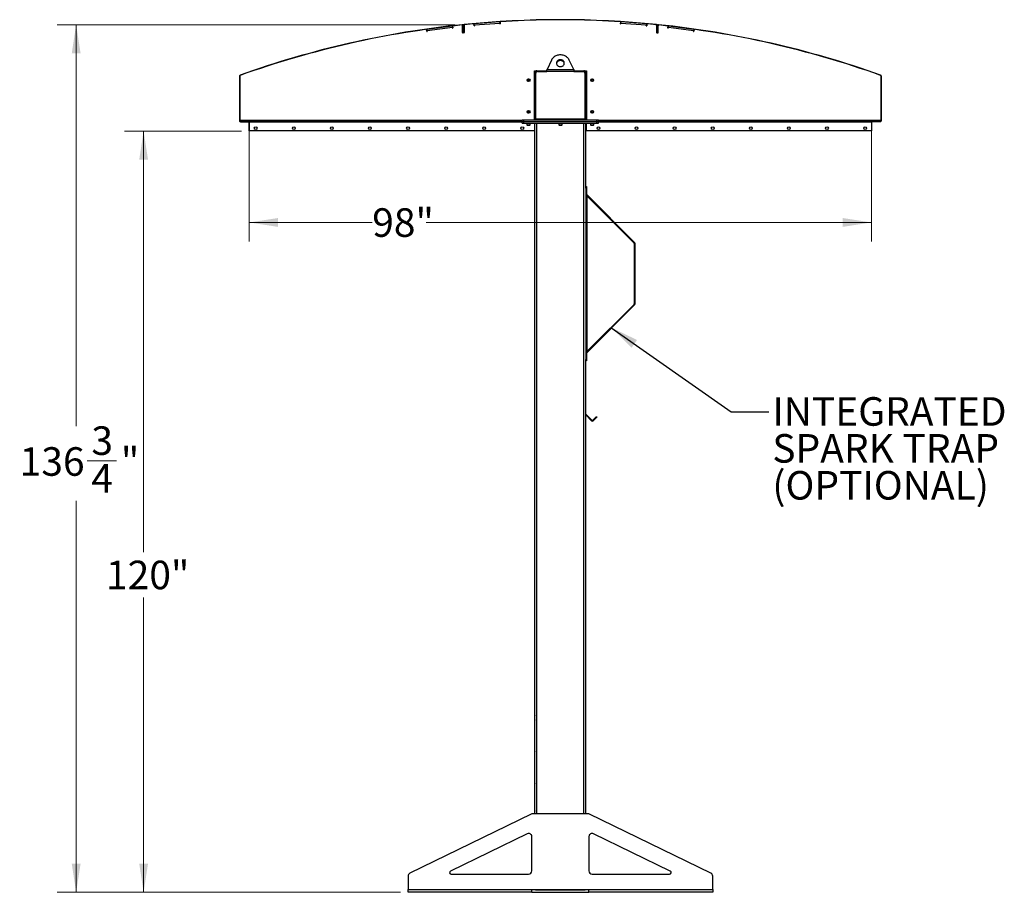
# Model space of a CAD drawing. Units: inches. Extents: x 3 to 813, y 3 to 526.
# Drawn here: x 287 to 442, y 213 to 350 of the extents above; entities that cross this region are included whole.
import ezdxf

# ---------------------------------------------------------------- set-up
doc = ezdxf.new("R2010")
doc.units = ezdxf.units.IN
doc.header["$LTSCALE"] = 24
doc.header["$MEASUREMENT"] = 0
doc.styles.add('SLDTEXTSTYLE0', font='TXT', dxfattribs={"width": 0.75})
doc.dimstyles.new('SLDDIMSTYLE0', dxfattribs={"dimtxt": 4.5, "dimasz": 4.5, "dimexe": 0, "dimexo": 0.0625, "dimgap": 1.125, "dimtad": 0, "dimtih": 1, "dimtoh": 1, "dimdec": 6, "dimrnd": 1e-09, "dimzin": 12, "dimdsep": 46, "dimlunit": 5, "dimtxsty": 'SLDTEXTSTYLE0', "dimsah": 1, "dimcen": 0.09, "dimadec": 0, "dimazin": 3, "dimtfac": 1, "dimtdec": 3, "dimtofl": 0, "dimtmove": 0, "dimatfit": 3, "dimfxl": 0, "dimfrac": 2, "dimtolj": 1, "dimtzin": 12, "dimarcsym": 0})
doc.dimstyles.new('SLDDIMSTYLE1', dxfattribs={"dimtxt": 4.5, "dimasz": 4.5, "dimexe": 0, "dimexo": 0.0625, "dimgap": 1.125, "dimtad": 0, "dimtih": 1, "dimtoh": 1, "dimdec": 3, "dimrnd": 1e-09, "dimzin": 12, "dimdsep": 46, "dimlunit": 5, "dimtxsty": 'SLDTEXTSTYLE0', "dimsah": 1, "dimcen": 0.09, "dimadec": 0, "dimazin": 3, "dimtfac": 1, "dimtdec": 3, "dimtofl": 0, "dimtmove": 0, "dimatfit": 3, "dimfxl": 0, "dimfrac": 2, "dimtolj": 1, "dimtzin": 12, "dimarcsym": 0})
doc.dimstyles.new('SLDDIMSTYLE2', dxfattribs={"dimtxt": 0.18, "dimasz": 4.5, "dimexe": 0, "dimexo": 0.0625, "dimgap": 0, "dimtad": 0, "dimtih": 1, "dimtoh": 1, "dimdec": 0, "dimrnd": 1e-09, "dimzin": 0, "dimdsep": 46, "dimlunit": 5, "dimtxsty": 'Standard', "dimsah": 1, "dimcen": 0.09, "dimadec": 0, "dimazin": 0, "dimtfac": 4.5, "dimtdec": 0, "dimtofl": 0, "dimtmove": 0, "dimatfit": 3, "dimfxl": 0, "dimfrac": 2, "dimtolj": 1, "dimtzin": 0, "dimarcsym": 0})

# ---------------------------------------------------------------- blocks, each defined once
blk = doc.blocks.new('_D_5')
at = {"color": 7, "linetype": 'Continuous', "lineweight": 0}
for p, q in [((321.52, 332.71), (303.1, 332.71)), ((306.1, 332.71), (306.1, 266.33)), ((306.1, 212.72), (306.1, 259.19)), ((346.55, 212.72), (303.1, 212.72))]:
    blk.add_line(p, q, dxfattribs=at)
at = {"color": 7, "linetype": 'Continuous', "lineweight": 18}
for points in [[(306.1, 332.71), (305.41, 328.21), (306.79, 328.21)], [(306.1, 212.72), (306.79, 217.22), (305.41, 217.22)]]:
    blk.add_solid(points, dxfattribs=at)
at = {"color": 7, "linetype": 'Continuous', "lineweight": 18, "insert": (300.18, 264.99), "char_height": 4.5, "attachment_point": 1, "style": 'SLDTEXTSTYLE0'}
blk.add_mtext('120"', dxfattribs=at)
blk = doc.blocks.new('_D_6')
at = {"color": 7, "linetype": 'Continuous', "lineweight": 0}
for p, q in [((322.75, 332.93), (322.75, 315.3)), ((420.75, 332.93), (420.75, 315.3)), ((322.75, 318.3), (342.11, 318.3)), ((420.75, 318.3), (350.62, 318.3))]:
    blk.add_line(p, q, dxfattribs=at)
at = {"color": 7, "linetype": 'Continuous', "lineweight": 18}
for points in [[(322.75, 318.3), (327.25, 317.6), (327.25, 318.99)], [(420.75, 318.3), (416.25, 318.99), (416.25, 317.6)]]:
    blk.add_solid(points, dxfattribs=at)
at = {"color": 7, "linetype": 'Continuous', "lineweight": 18, "insert": (342.11, 320.53), "char_height": 4.5, "attachment_point": 1, "style": 'SLDTEXTSTYLE0'}
blk.add_mtext('98"', dxfattribs=at)
blk = doc.blocks.new('_D_7')
at = {"color": 7, "linetype": 'Continuous', "lineweight": 0}
for p, q in [((355.11, 349.46), (292.47, 349.46)), ((295.47, 349.46), (295.47, 286.18)), ((297.21, 280.75), (301.85, 280.75)), ((295.47, 212.72), (295.47, 274.41)), ((346.55, 212.72), (292.47, 212.72))]:
    blk.add_line(p, q, dxfattribs=at)
at = {"color": 7, "linetype": 'Continuous', "lineweight": 18}
for points in [[(295.47, 349.46), (294.78, 344.96), (296.17, 344.96)], [(295.47, 212.72), (296.17, 217.22), (294.78, 217.22)]]:
    blk.add_solid(points, dxfattribs=at)
at = {"color": 7, "linetype": 'Continuous', "lineweight": 18, "char_height": 4.5, "attachment_point": 1, "style": 'SLDTEXTSTYLE0'}
for s, insert in [('3', (297.87, 286.16)), ('136', (286.58, 282.87)), ('"', (302.51, 282.87)), ('4', (297.87, 280.21))]:
    blk.add_mtext(s, dxfattribs=dict(at, insert=insert))
blk = doc.blocks.new('SW_NOTE_0_9')
at = {"color": 0, "linetype": 'Continuous', "lineweight": 0, "char_height": 4.5, "attachment_point": 1, "style": 'SLDTEXTSTYLE0'}
for s, insert in [('INTEGRATED', (0.57, 2.32)), ('SPARK TRAP', (0.57, -3.5)), ('(OPTIONAL)', (0.57, -9.32))]:
    blk.add_mtext(s, dxfattribs=dict(at, insert=insert))

msp = doc.modelspace()

# ---------------------------------------------------------------- linework, layer by layer
at = {"color": 7, "linetype": 'Continuous', "lineweight": 25}
for p, q in [((354.7147551, 349.2382174), (350.7470615, 348.7308636)), ((354.7432937, 349.0150347), (350.7756002, 348.5076808)), ((354.7147551, 349.2382174), (354.7432937, 349.0150347)), ((354.7518553, 348.9480799), (354.7432937, 349.0150347)), ((354.7805575, 349.2557913), (354.8188101, 348.9566414)), ((356.2956457, 349.4567389), (356.2993548, 349.4209304)), ((356.3427183, 348.2482736), (356.3427183, 349.2867755)), ((356.4677183, 349.301569), (356.4317183, 349.301569)), ((356.4317183, 348.301569), (356.4317183, 349.301569)), ((356.5037183, 349.3335562), (356.4677183, 349.3335562)), ((356.4677183, 349.3335562), (356.4677183, 348.3335562)), ((356.4677183, 348.301569), (356.4677183, 349.301569)), ((356.5037183, 349.3335562), (356.5037183, 348.3335562)), ((356.5927183, 349.3380387), (356.5927183, 348.2482736)), ((356.6116046, 349.4529432), (356.6079705, 349.4887593)), ((358.1545134, 349.2986393), (358.1312667, 349.5993276)), ((362.1873655, 349.9037974), (358.1992663, 349.595472)), ((358.2166096, 349.3711414), (358.1992663, 349.595472)), ((362.2047088, 349.6794668), (358.2166096, 349.3711414)), ((358.2166096, 349.3711414), (358.2218125, 349.3038423)), ((362.1873655, 349.9037974), (362.2047088, 349.6794668)), ((362.2099118, 349.6121676), (362.2047088, 349.6794668)), ((362.2539643, 349.918059), (362.277211, 349.6173706)), ((381.2302256, 349.6173706), (381.2534722, 349.918059)), ((381.3027278, 349.6794668), (381.2975248, 349.6121676)), ((381.3027278, 349.6794668), (381.3200711, 349.9037974)), ((385.290827, 349.3711414), (381.3027278, 349.6794668)), ((385.3081703, 349.595472), (381.3200711, 349.9037974)), ((385.285624, 349.3038423), (385.290827, 349.3711414)), ((385.3081703, 349.595472), (385.290827, 349.3711414)), ((385.3761698, 349.5993276), (385.3529232, 349.2986393)), ((386.895832, 349.4529432), (386.8994661, 349.4887593)), ((386.9147183, 349.3380387), (386.9147183, 348.2482736)), ((387.0397183, 349.3335562), (387.0037183, 349.3335562)), ((387.0037183, 348.3335562), (387.0037183, 349.3335562)), ((387.0397183, 348.3335562), (387.0397183, 349.3335562)), ((387.0757183, 349.301569), (387.0397183, 349.301569)), ((387.0397183, 348.301569), (387.0397183, 349.301569)), ((387.0757183, 348.301569), (387.0757183, 349.301569)), ((387.1647183, 348.2482736), (387.1647183, 349.2867755)), ((387.2080818, 349.4209304), (387.2117908, 349.4567389)), ((388.6886264, 348.9566414), (388.7268791, 349.2557913)), ((388.7641428, 349.0150347), (388.7555812, 348.9480799)), ((388.7641428, 349.0150347), (388.7926815, 349.2382174)), ((392.7318364, 348.5076808), (388.7641428, 349.0150347)), ((392.760375, 348.7308636), (388.7926815, 349.2382174)), ((350.7172069, 348.4321644), (350.6789543, 348.7313142)), ((350.7756002, 348.5076808), (350.7470615, 348.7308636)), ((350.7756002, 348.5076808), (350.7841618, 348.440726)), ((356.5327183, 348.1882736), (356.4027183, 348.1882736)), ((356.4317183, 348.301569), (356.4677183, 348.301569)), ((356.4677183, 348.3335562), (356.5037183, 348.3335562)), ((386.9747183, 348.1882736), (387.1047183, 348.1882736)), ((387.0037183, 348.3335562), (387.0397183, 348.3335562)), ((387.0757183, 348.301569), (387.0397183, 348.301569)), ((392.7232748, 348.440726), (392.7318364, 348.5076808)), ((392.760375, 348.7308636), (392.7318364, 348.5076808)), ((392.8284823, 348.7313142), (392.7902296, 348.4321644)), ((370.367899, 343.899312), (369.6539836, 342.406679)), ((373.853453, 342.406679), (373.1395376, 343.899312)), ((321.2177183, 341.3993475), (321.2177183, 334.3027629)), ((321.2537183, 341.3993475), (321.2177183, 341.3993475)), ((321.2537183, 341.3993475), (321.2537183, 334.3027629)), ((321.3013485, 341.5180101), (321.3134541, 341.4841065)), ((367.6599683, 342.219179), (368.0662183, 342.219179)), ((367.6599683, 334.469179), (367.6599683, 342.219179)), ((367.7537183, 341.719179), (367.6599683, 341.719179)), ((367.7537183, 334.531679), (367.7537183, 341.906679)), ((367.8787183, 334.559179), (367.8787183, 341.844179)), ((368.0662183, 342.219179), (369.6284154, 342.219179)), ((368.1287183, 342.094179), (369.612363, 342.094179)), ((373.8950735, 342.094179), (369.612363, 342.094179)), ((369.6539836, 342.406679), (373.853453, 342.406679)), ((373.8790352, 342.219179), (375.4412183, 342.219179)), ((373.8950735, 342.094179), (375.3787183, 342.094179)), ((375.4412183, 342.219179), (375.8474683, 342.219179)), ((375.6287183, 341.844179), (375.6287183, 334.559179)), ((375.7537183, 341.906679), (375.7537183, 334.531679)), ((375.7537183, 341.719179), (375.8474683, 341.719179)), ((375.8474683, 342.219179), (375.8474683, 334.469179)), ((422.1939824, 341.4841065), (422.2060881, 341.5180101)), ((422.2897183, 341.3993475), (422.2537183, 341.3993475)), ((422.2537183, 341.3993475), (422.2537183, 334.3027629)), ((422.2897183, 341.3993475), (422.2897183, 334.3027629)), ((321.2177183, 334.3027629), (321.2537183, 334.3027629)), ((321.2555366, 334.2127629), (321.2807314, 334.2384772)), ((321.3103457, 334.219179), (365.7387183, 334.219179)), ((321.3437183, 334.1767629), (321.3437183, 334.2127629)), ((321.3437183, 334.2127629), (322.6637183, 334.2127629)), ((321.3437183, 334.1767629), (322.6637183, 334.1767629)), ((322.6637183, 334.1767629), (322.6637183, 334.2127629)), ((322.7177183, 334.1227629), (322.7537183, 334.1227629)), ((322.7177183, 334.1227629), (322.7177183, 332.7127629)), ((322.7537183, 334.219179), (322.7537183, 334.129179)), ((322.7537183, 332.719179), (322.7537183, 334.129179)), ((365.7387183, 334.219179), (365.7387183, 334.469179)), ((365.7387183, 334.469179), (365.9887183, 334.469179)), ((365.7387183, 333.969179), (365.7387183, 334.219179)), ((365.7387183, 334.219179), (365.9887183, 334.219179)), ((365.7387183, 333.969179), (365.9887183, 333.969179)), ((365.9887183, 334.219179), (365.9887183, 334.469179)), ((365.9887183, 334.469179), (377.5187183, 334.469179)), ((365.9887183, 333.969179), (365.9887183, 334.219179)), ((365.9887183, 334.219179), (377.5187183, 334.219179)), ((365.9887183, 333.969179), (377.5187183, 333.969179)), ((366.4737183, 333.969179), (366.4737183, 333.7024602)), ((366.4737183, 333.7024602), (366.5319995, 333.644179)), ((366.4737183, 333.7024602), (366.7387183, 333.7024602)), ((366.5319995, 333.644179), (366.7387183, 333.644179)), ((366.7387183, 333.7024602), (367.0037183, 333.7024602)), ((366.7387183, 333.644179), (366.945437, 333.644179)), ((366.945437, 333.644179), (367.0037183, 333.7024602)), ((367.0037183, 333.7024602), (367.0037183, 333.969179)), ((367.7537183, 334.719179), (367.6599683, 334.719179)), ((367.6599683, 333.969179), (367.6599683, 332.719179)), ((367.7537183, 225.094179), (367.7537183, 333.969179)), ((367.8787183, 334.559179), (367.8787183, 334.469179)), ((375.6287183, 334.559179), (367.8787183, 334.559179)), ((371.4887183, 333.969179), (371.4887183, 333.7024602)), ((371.4887183, 333.7024602), (371.5469995, 333.644179)), ((371.4887183, 333.7024602), (371.7537183, 333.7024602)), ((371.5469995, 333.644179), (371.7537183, 333.644179)), ((371.7537183, 333.7024602), (372.0187183, 333.7024602)), ((371.7537183, 333.644179), (371.960437, 333.644179)), ((371.960437, 333.644179), (372.0187183, 333.7024602)), ((372.0187183, 333.7024602), (372.0187183, 333.969179)), ((375.6287183, 334.469179), (375.6287183, 334.559179)), ((375.7537183, 334.719179), (375.8474683, 334.719179)), ((375.7537183, 323.9540269), (375.7537183, 333.969179)), ((375.8474683, 332.719179), (375.8474683, 333.969179)), ((376.5037183, 333.969179), (376.5037183, 333.7024602)), ((376.5037183, 333.7024602), (376.5619995, 333.644179)), ((376.5037183, 333.7024602), (376.7687183, 333.7024602)), ((376.5619995, 333.644179), (376.7687183, 333.644179)), ((376.7687183, 333.7024602), (377.0337183, 333.7024602)), ((376.7687183, 333.644179), (376.975437, 333.644179)), ((376.975437, 333.644179), (377.0337183, 333.7024602)), ((377.0337183, 333.7024602), (377.0337183, 333.969179)), ((377.5187183, 334.219179), (377.5187183, 334.469179)), ((377.5187183, 334.469179), (377.7687183, 334.469179)), ((377.5187183, 333.969179), (377.5187183, 334.219179)), ((377.5187183, 334.219179), (377.7687183, 334.219179)), ((377.5187183, 333.969179), (377.7687183, 333.969179)), ((377.7687183, 334.219179), (377.7687183, 334.469179)), ((377.7687183, 334.219179), (422.1970908, 334.219179)), ((377.7687183, 333.969179), (377.7687183, 334.219179)), ((420.7537183, 334.129179), (420.7537183, 334.219179)), ((420.7537183, 334.129179), (420.7537183, 332.719179)), ((420.7897183, 334.1227629), (420.7537183, 334.1227629)), ((420.7897183, 334.1227629), (420.7897183, 332.7127629)), ((422.1637183, 334.2127629), (420.8437183, 334.2127629)), ((420.8437183, 334.1767629), (420.8437183, 334.2127629)), ((422.1637183, 334.1767629), (420.8437183, 334.1767629)), ((422.1637183, 334.1767629), (422.1637183, 334.2127629)), ((422.2518999, 334.2127629), (422.2267052, 334.2384772)), ((422.2537183, 334.3027629), (422.2897183, 334.3027629)), ((322.7177183, 332.7127629), (322.7537183, 332.7127629)), ((322.7537183, 332.719179), (322.7537183, 332.7127629)), ((367.6599683, 332.719179), (322.7537183, 332.719179)), ((420.7537183, 332.719179), (375.8474683, 332.719179)), ((420.7537183, 332.719179), (420.7537183, 332.7127629)), ((420.7897183, 332.7127629), (420.7537183, 332.7127629)), ((375.7537183, 323.9698395), (375.8887183, 323.9698395)), ((375.7537183, 323.7198395), (375.7537183, 323.9540269)), ((375.8887183, 323.7198395), (375.7537183, 323.7198395)), ((375.7537183, 323.7198395), (375.7537183, 296.7198395)), ((375.8887183, 323.9698395), (375.8887183, 323.7198395)), ((375.8887183, 323.7198395), (375.8887183, 296.7198395)), ((375.9150787, 322.6862374), (383.4505756, 315.1507405)), ((375.8887183, 322.521679), (375.9787183, 322.431679)), ((375.9787183, 298.008), (375.9787183, 322.431679)), ((375.9787183, 322.431679), (383.3551162, 315.0552811)), ((383.3551162, 315.0552811), (383.4505756, 315.1507405)), ((383.3814766, 314.9916414), (383.3814766, 305.4480375)), ((383.3814766, 314.9916414), (383.5164766, 314.9916414)), ((383.5164766, 305.4480375), (383.5164766, 314.9916414)), ((383.4505756, 305.2889385), (375.9150787, 297.7534416)), ((383.3551162, 305.3843979), (375.9787183, 298.008)), ((383.3551162, 305.3843979), (383.4505756, 305.2889385)), ((383.3814766, 305.4480375), (383.5164766, 305.4480375)), ((375.9787183, 298.008), (375.8887183, 297.918)), ((375.7537183, 296.7198395), (375.8887183, 296.7198395)), ((375.7537183, 296.4856521), (375.7537183, 296.7198395)), ((375.7537183, 225.094179), (375.7537183, 296.4856521)), ((375.8887183, 296.4698395), (375.7537183, 296.4698395)), ((375.8887183, 296.7198395), (375.8887183, 296.4698395)), ((376.735556, 287.1238337), (375.7537183, 288.1056714)), ((376.6613098, 287.0495875), (375.7537183, 287.957179)), ((376.6613098, 287.0495875), (376.735556, 287.1238337)), ((377.2552795, 287.5162779), (376.8628352, 287.1238337)), ((376.8628352, 287.1238337), (376.9370814, 287.0495875)), ((377.3295257, 287.4420317), (376.9370814, 287.0495875)), ((377.2552795, 287.5162779), (377.4320562, 287.6930546)), ((377.3295257, 287.4420317), (377.2552795, 287.5162779)), ((377.5063024, 287.6188084), (377.3295257, 287.4420317)), ((377.4320562, 287.6930546), (377.5063024, 287.6188084)), ((367.7362183, 240.561679), (367.7187183, 240.526679)), ((367.7187183, 240.219179), (367.7187183, 240.526679)), ((367.7537183, 240.561679), (367.7362183, 240.561679)), ((367.7362183, 240.219179), (367.7362183, 240.561679)), ((367.7187183, 239.911679), (367.7187183, 240.219179)), ((367.7187183, 239.911679), (367.7362183, 239.876679)), ((367.7362183, 239.876679), (367.7362183, 240.219179)), ((367.7362183, 239.876679), (367.7537183, 239.876679)), ((367.7362183, 235.561679), (367.7187183, 235.526679)), ((367.7187183, 235.219179), (367.7187183, 235.526679)), ((367.7187183, 234.911679), (367.7187183, 235.219179)), ((367.7187183, 234.911679), (367.7362183, 234.876679)), ((367.7537183, 235.561679), (367.7362183, 235.561679)), ((367.7362183, 235.219179), (367.7362183, 235.561679)), ((367.7362183, 234.876679), (367.7362183, 235.219179)), ((367.7362183, 234.876679), (367.7537183, 234.876679)), ((367.7362183, 230.561679), (367.7187183, 230.526679)), ((367.7187183, 230.219179), (367.7187183, 230.526679)), ((367.7187183, 229.911679), (367.7187183, 230.219179)), ((367.7187183, 229.911679), (367.7362183, 229.876679)), ((367.7537183, 230.561679), (367.7362183, 230.561679)), ((367.7362183, 230.219179), (367.7362183, 230.561679)), ((367.7362183, 229.876679), (367.7362183, 230.219179)), ((367.7362183, 229.876679), (367.7537183, 229.876679)), ((367.15005, 225.0436739), (348.0347336, 215.7310838)), ((376.1384019, 225.094179), (367.3690347, 225.094179)), ((367.7362183, 225.561679), (367.7187183, 225.526679)), ((367.7187183, 225.219179), (367.7187183, 225.526679)), ((367.7187183, 225.094179), (367.7187183, 225.219179)), ((367.7537183, 225.561679), (367.7362183, 225.561679)), ((367.7362183, 225.219179), (367.7362183, 225.561679)), ((367.7362183, 225.094179), (367.7362183, 225.219179)), ((395.472703, 215.7310838), (376.3573866, 225.0436739)), ((366.5347336, 221.9630054), (354.436361, 216.0689264)), ((389.0710756, 216.0689264), (376.972703, 221.9630054)), ((367.2537183, 216.094179), (367.2537183, 221.5135104)), ((376.2537183, 221.5135104), (376.2537183, 216.094179)), ((347.7537183, 215.2815889), (347.7537183, 213.184179)), ((354.5458533, 215.594179), (366.7537183, 215.594179)), ((376.7537183, 215.594179), (388.9615832, 215.594179)), ((395.7537183, 213.184179), (395.7537183, 215.2815889)), ((347.7537183, 213.184179), (367.2537183, 213.184179)), ((347.7537183, 212.719179), (347.7537183, 213.184179)), ((367.2537183, 212.719179), (347.7537183, 212.719179)), ((367.2537183, 213.184179), (376.2537183, 213.184179)), ((367.2537183, 212.719179), (367.2537183, 213.184179)), ((367.8418302, 213.094179), (367.2537183, 213.094179)), ((367.2537183, 212.719179), (376.2537183, 212.719179)), ((367.7537183, 213.094179), (367.7537183, 213.184179)), ((367.8418302, 213.094179), (368.0662183, 213.094179)), ((368.0662183, 213.094179), (375.4412183, 213.094179)), ((375.4412183, 213.094179), (375.6656063, 213.094179)), ((376.2537183, 213.094179), (375.6656063, 213.094179)), ((375.7537183, 213.094179), (375.7537183, 213.184179)), ((376.2537183, 213.184179), (395.7537183, 213.184179)), ((376.2537183, 212.719179), (376.2537183, 213.184179)), ((395.7537183, 212.719179), (376.2537183, 212.719179)), ((395.7537183, 213.184179), (395.7537183, 212.719179))]:
    msp.add_line(p, q, dxfattribs=at)
at = {"color": 1, "linetype": 'Continuous', "lineweight": 25}
for p, q in [((321.2537183, 334.444179), (365.7387183, 334.444179)), ((322.7537183, 334.129179), (365.7387183, 334.129179)), ((368.0662183, 225.094179), (368.0662183, 333.969179)), ((375.4412183, 225.094179), (375.4412183, 333.969179)), ((377.7687183, 334.444179), (422.2537183, 334.444179)), ((377.7687183, 334.129179), (420.7537183, 334.129179)), ((375.9150787, 322.6862374), (375.8887183, 322.659877)), ((375.9150787, 297.7534416), (375.8887183, 297.779802)), ((368.0662183, 213.094179), (368.0662183, 213.184179)), ((375.4412183, 213.094179), (375.4412183, 213.184179))]:
    msp.add_line(p, q, dxfattribs=at)
at = {"color": 7, "linetype": 'Continuous', "lineweight": 25, "flags": 128}
for points in [[(373.1395376, 343.899312), (373.0766002, 344.014554), (373.0009227, 344.1238986), (372.913234, 344.2262927), (372.8143784, 344.3207503), (372.7053082, 344.4063617), (372.5870736, 344.4823024), (372.4608134, 344.547841), (372.3277434, 344.6023464), (372.1891453, 344.6452936), (372.0463538, 344.6762691), (371.900744, 344.6949745), (371.7537183, 344.7012298), (371.6066926, 344.6949745), (371.4610828, 344.6762691), (371.3182913, 344.6452936), (371.1796931, 344.6023464), (371.0466232, 344.547841), (370.9203629, 344.4823024), (370.8021284, 344.4063617), (370.6930581, 344.3207503), (370.5942026, 344.2262927), (370.5065139, 344.1238986), (370.4308364, 344.014554), (370.367899, 343.899312)], [(371.7537183, 343.9434575), (371.6605669, 343.937412), (371.5694963, 343.9194106), (371.4825409, 343.8898554), (371.4016432, 343.8494065), (371.3286103, 343.7989676), (371.2650736, 343.7396654), (371.2124524, 343.6728246), (371.1719222, 343.5999383), (371.1443883, 343.5226346), (371.1304659, 343.4426405), (371.1304659, 343.3617428), (371.1443883, 343.2817487), (371.1719222, 343.204445), (371.2124524, 343.1315587), (371.2650736, 343.0647179), (371.3286103, 343.0054157), (371.4016432, 342.9549768), (371.4825409, 342.9145279), (371.5694963, 342.8849727), (371.6605669, 342.8669713), (371.7537183, 342.8609258), (371.8468697, 342.8669713), (371.9379403, 342.8849727), (372.0248956, 342.9145279), (372.1057933, 342.9549768), (372.1788262, 343.0054157), (372.242363, 343.0647179), (372.2949842, 343.1315587), (372.3355144, 343.204445), (372.3630482, 343.2817487), (372.3769707, 343.3617428), (372.3769707, 343.4426405), (372.3630482, 343.5226346), (372.3355144, 343.5999383), (372.2949842, 343.6728246), (372.242363, 343.7396654), (372.1788262, 343.7989676), (372.1057933, 343.8494065), (372.0248956, 343.8898554), (371.9379403, 343.9194106), (371.8468697, 343.937412), (371.7537183, 343.9434575)], [(371.7537183, 343.8184575), (371.6605669, 343.812412), (371.5694963, 343.7944106), (371.4825409, 343.7648554), (371.4016432, 343.7244065), (371.3286103, 343.6739676), (371.2650736, 343.6146654), (371.2124524, 343.5478246), (371.1719222, 343.4749383), (371.1443883, 343.3976346), (371.1328989, 343.3396917)], [(372.3745376, 343.3396917), (372.3630482, 343.3976346), (372.3355144, 343.4749383), (372.2949842, 343.5478246), (372.242363, 343.6146654), (372.1788262, 343.6739676), (372.1057933, 343.7244065), (372.0248956, 343.7648554), (371.9379403, 343.7944106), (371.8468697, 343.812412), (371.7537183, 343.8184575)], [(367.7600321, 334.469179), (367.7597229, 334.4707132), (367.7537183, 334.531679)], [(375.7537183, 334.531679), (375.7477137, 334.4707132), (375.7474045, 334.469179)]]:
    msp.add_lwpolyline(points, dxfattribs=at)
at = {"color": 7, "linetype": 'Continuous', "lineweight": 25}
for centre in [(366.7537183, 340.719179), (376.7537183, 340.719179), (366.7537183, 335.719179), (376.7537183, 335.719179), (323.7537183, 333.156679), (329.7537183, 333.156679), (335.7537183, 333.156679), (341.7537183, 333.156679), (347.7537183, 333.156679), (353.7537183, 333.156679), (359.7537183, 333.156679), (365.7537183, 333.156679), (377.7537183, 333.156679), (383.7537183, 333.156679), (389.7537183, 333.156679), (395.7537183, 333.156679), (401.7537183, 333.156679), (407.7537183, 333.156679), (413.7537183, 333.156679), (419.7537183, 333.156679)]:
    msp.add_circle(centre, 0.21875, dxfattribs=at)
for centre, radius, start, end in [((371.7537183, 200.219179), 150.036, 95.913625842, 109.649688846), ((371.7537183, 200.219179), 150, 95.913625842, 109.649688846), ((356.2177183, 349.2867755), 0.125, 0, 95.949952586), ((356.3117183, 349.301569), 0.156, 0, 95.913625842), ((356.3117183, 349.301569), 0.12, 0, 95.913625842), ((356.6237183, 349.3335562), 0.156, 95.793729998, 180), ((356.6237183, 349.3335562), 0.12, 95.793729998, 180), ((356.7177183, 349.3380387), 0.125, 95.757805275, 180), ((371.7537183, 200.219179), 150.036, 84.206270002, 95.793729998), ((371.7537183, 200.219179), 150, 84.206270002, 95.793729998), ((358.188163, 349.3012408), 0.03375, 184.420820629, 4.420820629), ((362.2435614, 349.6147691), 0.03375, 184.420820629, 4.420820629), ((381.2638752, 349.6147691), 0.03375, 175.579179371, 355.579179371), ((385.3192736, 349.3012408), 0.03375, 175.579179371, 355.579179371), ((386.7897183, 349.3380387), 0.125, 0, 84.242194725), ((386.8837183, 349.3335562), 0.12, 0, 84.206270002), ((386.8837183, 349.3335562), 0.156, 0, 84.206270002), ((387.1957183, 349.301569), 0.156, 84.086374158, 180), ((387.1957183, 349.301569), 0.12, 84.086374158, 180), ((387.2897183, 349.2867755), 0.125, 84.050047414, 180), ((371.7537183, 200.219179), 150, 70.350311154, 84.086374158), ((371.7537183, 200.219179), 150.036, 70.350311154, 84.086374158), ((350.7506843, 348.4364452), 0.03375, 187.286937233, 7.286937233), ((354.7853327, 348.9523606), 0.03375, 187.286937233, 7.286937233), ((356.4027183, 348.2482736), 0.06, 180, 270), ((356.5327183, 348.2482736), 0.06, 270, 0), ((386.9747183, 348.2482736), 0.06, 180, 270), ((387.1047183, 348.2482736), 0.06, 270, 0), ((388.7221038, 348.9523606), 0.03375, 172.713062767, 352.713062767), ((392.7567522, 348.4364452), 0.03375, 172.713062767, 352.713062767), ((321.3437183, 341.3993475), 0.126, 109.649688846, 180), ((321.3437183, 341.3993475), 0.09, 109.649688846, 180), ((368.0662183, 341.906679), 0.3125, 90, 180), ((368.1287183, 341.844179), 0.25, 90, 180), ((375.3787183, 341.844179), 0.25, 0, 90), ((375.4412183, 341.906679), 0.3125, 0, 90), ((422.1637183, 341.3993475), 0.09, 0, 70.350311154), ((422.1637183, 341.3993475), 0.126, 0, 70.350311154), ((366.7537183, 340.719179), 0.1484375, 148.106533937, 203.080993791), ((366.753879, 340.7208247), 0.1477119, 202.558518945, 148.681466181), ((376.7535575, 340.7175332), 0.1477119, 22.558518945, 328.681466181), ((376.7537183, 340.719179), 0.1484375, 328.106533937, 23.080993791), ((366.7537183, 335.719179), 0.1484375, 148.106533937, 203.080993791), ((366.753879, 335.7208247), 0.1477119, 202.558518945, 148.681466181), ((376.7535575, 335.7175332), 0.1477119, 22.558518945, 328.681466181), ((376.7537183, 335.719179), 0.1484375, 328.106533937, 23.080993791), ((321.3437183, 334.3027629), 0.126, 180, 225.584691403), ((321.3437183, 334.3027629), 0.09, 180, 225.584691403), ((321.3437183, 334.3027629), 0.126, 225.584691403, 270), ((321.3437183, 334.3027629), 0.09, 225.584691403, 270), ((322.6637183, 334.1227629), 0.09, 0, 90), ((322.6637183, 334.1227629), 0.054, 0, 90), ((420.8437183, 334.1227629), 0.09, 90, 180), ((420.8437183, 334.1227629), 0.054, 90, 180), ((422.1637183, 334.3027629), 0.09, 270, 314.415308597), ((422.1637183, 334.3027629), 0.126, 270, 314.415308597), ((422.1637183, 334.3027629), 0.09, 314.415308597, 0), ((422.1637183, 334.3027629), 0.126, 314.415308597, 0), ((375.9787183, 322.749877), 0.09, 180, 225), ((383.2914766, 314.9916414), 0.09, 0, 45), ((383.2914766, 314.9916414), 0.225, 0, 45), ((383.2914766, 305.4480375), 0.09, 315, 0), ((383.2914766, 305.4480375), 0.225, 315, 0), ((375.9787183, 297.689802), 0.09, 135, 180), ((376.7991956, 287.1874733), 0.195, 225, 315), ((376.7991956, 287.1874733), 0.09, 225, 315), ((367.3690347, 224.594179), 0.5, 90, 115.974393962), ((376.1384019, 224.594179), 0.5, 64.025606038, 90), ((366.7537183, 221.5135104), 0.5, 0, 115.974393962), ((376.7537183, 221.5135104), 0.5, 64.025606038, 180), ((348.2537183, 215.2815889), 0.5, 115.974393962, 180), ((354.5458533, 215.844179), 0.25, 115.974393962, 270), ((366.7537183, 216.094179), 0.5, 270, 0), ((376.7537183, 216.094179), 0.5, 180, 270), ((388.9615832, 215.844179), 0.25, 270, 64.025606038), ((395.2537183, 215.2815889), 0.5, 0, 64.025606038)]:
    msp.add_arc(centre, radius, start, end, dxfattribs=at)
for points, knots in [([(369.612363, 342.094179), (369.6168045, 342.1290629), (369.6258879, 342.2004063), (369.6397589, 342.3069078), (369.6491928, 342.3730764), (369.6539836, 342.406679)], [0, 0, 0, 0, 0.3201442599, 0.6547470477, 1, 1, 1, 1]), ([(373.853453, 342.406679), (373.8578944, 342.3755892), (373.8669779, 342.3120055), (373.8808488, 342.2059032), (373.8902827, 342.1318073), (373.8950735, 342.094179)], [0, 0, 0, 0, 0.3201442599, 0.6547470477, 1, 1, 1, 1]), ([(366.5700291, 340.7252961), (366.5685926, 340.7149025), (366.5655733, 340.6930571), (366.5720907, 340.6719561), (366.5755072, 340.6608945)], [0, 0, 0, 0, 0.4757796668, 1, 1, 1, 1]), ([(366.5755072, 340.6608945), (366.571925, 340.6788305), (366.5641902, 340.7175579), (366.5761971, 340.7778453), (366.6076286, 340.8324924), (366.6550973, 340.8730883), (366.7128295, 340.8949502), (366.7738324, 340.8964489), (366.8310057, 340.8774264), (366.8780938, 340.8408186), (366.9096424, 340.7912507), (366.9225145, 340.7345761), (366.9159362, 340.67774), (366.8907214, 340.6270623), (366.8507181, 340.5881282), (366.800511, 340.5654172), (366.7462747, 340.5607382), (366.6944233, 340.5744632), (366.650873, 340.6044608), (366.6271494, 340.6365616), (366.6189058, 340.656724), (366.617163, 340.6609867)], [0, 0, 0, 0, 0.05256120916, 0.11349008912, 0.17288588812, 0.2321889573, 0.29048286453, 0.34816949847, 0.40535983519, 0.46143909384, 0.51751893848, 0.57199616724, 0.62649998277, 0.67982023588, 0.73270478473, 0.78491811697, 0.83619246235, 0.88729476013, 0.93696644218, 0.98667341111, 1, 1, 1, 1]), ([(366.5680637, 340.6969566), (366.5703626, 340.6833743), (366.5752418, 340.6545467), (366.595935, 340.6147277), (366.6256597, 340.5796838), (366.6520995, 340.560685), (366.6672558, 340.5528142), (366.668917, 340.5519516)], [0, 0, 0, 0, 0.223910094, 0.4752382081, 0.721070067, 0.9694287208, 1, 1, 1, 1]), ([(366.6689173, 340.5519514), (366.6695259, 340.5515349), (366.6704102, 340.5509298), (366.6713446, 340.5502203), (366.6717317, 340.5498839), (366.671916, 340.5497031), (366.6720334, 340.5495652), (366.6720953, 340.5494562), (366.6721135, 340.5493893), (366.6721048, 340.5493381), (366.6720738, 340.5493002), (366.6720068, 340.5492694), (366.6718133, 340.5492502), (366.6709776, 340.5493949), (366.6676793, 340.5505942), (366.6548667, 340.556663), (366.6270047, 340.575425), (366.5943063, 340.6112402), (366.5813569, 340.6454438), (366.5755072, 340.6608945)], [0, 0, 0, 0, 0.0142452966, 0.0206974147, 0.0228544769, 0.024383943, 0.0258882033, 0.0265650712, 0.0271327658, 0.0275248294, 0.0279181593, 0.0284109718, 0.0292740952, 0.032058503, 0.045032873, 0.0965846409, 0.3034156264, 0.6853346133, 1, 1, 1, 1]), ([(366.6276901, 340.7976046), (366.6177187, 340.7835603), (366.5977786, 340.7554752), (366.5880852, 340.7031011), (366.593967, 340.6489253), (366.6183271, 340.5973943), (366.6478122, 340.5668382), (366.6661749, 340.5538858), (366.6689167, 340.5519519)], [0, 0, 0, 0, 0.1830806825, 0.366112328, 0.5549178687, 0.7597139458, 0.9641228064, 1, 1, 1, 1]), ([(366.8886395, 340.6582741), (366.8891426, 340.6590602), (366.8979128, 340.6727643), (366.9000791, 340.6900405), (366.9015154, 340.7054067), (366.9015254, 340.7055139)], [0, 0, 0, 0, 0.05698200993, 0.99342300616, 1, 1, 1, 1]), ([(376.9319293, 340.7774634), (376.9355116, 340.7595274), (376.9432464, 340.7208), (376.9312395, 340.6605126), (376.899808, 340.6058655), (376.8523393, 340.5652696), (376.794607, 340.5434077), (376.7336042, 340.541909), (376.6764308, 340.5609315), (376.6293428, 340.5975394), (376.5977942, 340.6471072), (376.5849221, 340.7037818), (376.5915004, 340.7606179), (376.6167152, 340.8112956), (376.6567185, 340.8502297), (376.7069255, 340.8729407), (376.7611618, 340.8776197), (376.8130132, 340.8638948), (376.8565636, 340.8338971), (376.8802872, 340.8017963), (376.8885307, 340.7816339), (376.8902736, 340.7773712)], [0, 0, 0, 0, 0.05256120916, 0.11349008912, 0.17288588812, 0.2321889573, 0.29048286453, 0.34816949847, 0.40535983519, 0.46143909384, 0.51751893848, 0.57199616724, 0.62649998277, 0.67982023588, 0.73270478473, 0.78491811697, 0.83619246235, 0.88729476013, 0.93696644218, 0.98667341111, 1, 1, 1, 1]), ([(376.8385192, 340.8864065), (376.8379106, 340.886823), (376.8370264, 340.8874282), (376.8360919, 340.8881376), (376.8357048, 340.888474), (376.8355205, 340.8886548), (376.8354032, 340.8887927), (376.8353413, 340.8889017), (376.8353231, 340.8889686), (376.8353318, 340.8890198), (376.8353627, 340.8890577), (376.8354297, 340.8890885), (376.8356232, 340.8891077), (376.836459, 340.888963), (376.8397573, 340.8877637), (376.8525699, 340.8816949), (376.8804318, 340.8629329), (376.9131302, 340.8271177), (376.9260797, 340.7929141), (376.9319293, 340.7774634)], [0, 0, 0, 0, 0.0142452966, 0.0206974147, 0.0228544769, 0.024383943, 0.0258882033, 0.0265650712, 0.0271327658, 0.0275248294, 0.0279181593, 0.0284109718, 0.0292740952, 0.032058503, 0.045032873, 0.0965846409, 0.3034156264, 0.6853346133, 1, 1, 1, 1]), ([(376.9393729, 340.7414013), (376.937074, 340.7549836), (376.9321948, 340.7838112), (376.9115016, 340.8236302), (376.8817768, 340.8586741), (376.855337, 340.8776729), (376.8401807, 340.8855437), (376.8385196, 340.8864063)], [0, 0, 0, 0, 0.223910094, 0.4752382081, 0.721070067, 0.9694287208, 1, 1, 1, 1]), ([(376.8797465, 340.6407533), (376.8897179, 340.6547977), (376.909658, 340.6828827), (376.9193513, 340.7352568), (376.9134696, 340.7894326), (376.8891095, 340.8409636), (376.8596244, 340.8715197), (376.8412616, 340.8844721), (376.8385199, 340.886406)], [0, 0, 0, 0, 0.1830806825, 0.366112328, 0.5549178687, 0.7597139458, 0.9641228064, 1, 1, 1, 1]), ([(376.9374075, 340.7130618), (376.938844, 340.7234554), (376.9418632, 340.7453008), (376.9353459, 340.7664018), (376.9319293, 340.7774634)], [0, 0, 0, 0, 0.4757796668, 1, 1, 1, 1]), ([(366.5700291, 335.7252961), (366.5685926, 335.7149025), (366.5655733, 335.6930571), (366.5720907, 335.6719561), (366.5755072, 335.6608945)], [0, 0, 0, 0, 0.4757796668, 1, 1, 1, 1]), ([(366.5755072, 335.6608945), (366.571925, 335.6788305), (366.5641902, 335.7175579), (366.5761971, 335.7778453), (366.6076286, 335.8324924), (366.6550973, 335.8730883), (366.7128295, 335.8949502), (366.7738324, 335.8964489), (366.8310057, 335.8774264), (366.8780938, 335.8408186), (366.9096424, 335.7912507), (366.9225145, 335.7345761), (366.9159362, 335.67774), (366.8907214, 335.6270623), (366.8507181, 335.5881282), (366.800511, 335.5654172), (366.7462747, 335.5607382), (366.6944233, 335.5744632), (366.650873, 335.6044608), (366.6271494, 335.6365616), (366.6189058, 335.656724), (366.617163, 335.6609867)], [0, 0, 0, 0, 0.05256120916, 0.11349008912, 0.17288588812, 0.2321889573, 0.29048286453, 0.34816949847, 0.40535983519, 0.46143909384, 0.51751893848, 0.57199616724, 0.62649998277, 0.67982023588, 0.73270478473, 0.78491811697, 0.83619246235, 0.88729476013, 0.93696644218, 0.98667341111, 1, 1, 1, 1]), ([(366.5680637, 335.6969566), (366.5703626, 335.6833743), (366.5752418, 335.6545467), (366.595935, 335.6147277), (366.6256597, 335.5796838), (366.6520995, 335.560685), (366.6672558, 335.5528142), (366.668917, 335.5519516)], [0, 0, 0, 0, 0.223910094, 0.4752382081, 0.721070067, 0.9694287208, 1, 1, 1, 1]), ([(366.6689173, 335.5519514), (366.6695259, 335.5515349), (366.6704102, 335.5509298), (366.6713446, 335.5502203), (366.6717317, 335.5498839), (366.671916, 335.5497031), (366.6720334, 335.5495652), (366.6720953, 335.5494562), (366.6721135, 335.5493893), (366.6721048, 335.5493381), (366.6720738, 335.5493002), (366.6720068, 335.5492694), (366.6718133, 335.5492502), (366.6709776, 335.5493949), (366.6676793, 335.5505942), (366.6548667, 335.556663), (366.6270047, 335.575425), (366.5943063, 335.6112402), (366.5813569, 335.6454438), (366.5755072, 335.6608945)], [0, 0, 0, 0, 0.0142452966, 0.0206974147, 0.0228544769, 0.024383943, 0.0258882033, 0.0265650712, 0.0271327658, 0.0275248294, 0.0279181593, 0.0284109718, 0.0292740952, 0.032058503, 0.045032873, 0.0965846409, 0.3034156264, 0.6853346133, 1, 1, 1, 1]), ([(366.6276901, 335.7976046), (366.6177187, 335.7835603), (366.5977786, 335.7554752), (366.5880852, 335.7031011), (366.593967, 335.6489253), (366.6183271, 335.5973943), (366.6478122, 335.5668382), (366.6661749, 335.5538858), (366.6689167, 335.5519519)], [0, 0, 0, 0, 0.1830806825, 0.366112328, 0.5549178687, 0.7597139458, 0.9641228064, 1, 1, 1, 1]), ([(366.8886395, 335.6582741), (366.8891426, 335.6590602), (366.8979128, 335.6727643), (366.9000791, 335.6900405), (366.9015154, 335.7054067), (366.9015254, 335.7055139)], [0, 0, 0, 0, 0.05698200993, 0.99342300616, 1, 1, 1, 1]), ([(376.9319293, 335.7774634), (376.9355116, 335.7595274), (376.9432464, 335.7208), (376.9312395, 335.6605126), (376.899808, 335.6058655), (376.8523393, 335.5652696), (376.794607, 335.5434077), (376.7336042, 335.541909), (376.6764308, 335.5609315), (376.6293428, 335.5975394), (376.5977942, 335.6471072), (376.5849221, 335.7037818), (376.5915004, 335.7606179), (376.6167152, 335.8112956), (376.6567185, 335.8502297), (376.7069255, 335.8729407), (376.7611618, 335.8776197), (376.8130132, 335.8638948), (376.8565636, 335.8338971), (376.8802872, 335.8017963), (376.8885307, 335.7816339), (376.8902736, 335.7773712)], [0, 0, 0, 0, 0.05256120916, 0.11349008912, 0.17288588812, 0.2321889573, 0.29048286453, 0.34816949847, 0.40535983519, 0.46143909384, 0.51751893848, 0.57199616724, 0.62649998277, 0.67982023588, 0.73270478473, 0.78491811697, 0.83619246235, 0.88729476013, 0.93696644218, 0.98667341111, 1, 1, 1, 1]), ([(376.618797, 335.7800838), (376.618294, 335.7792977), (376.6095238, 335.7655936), (376.6073574, 335.7483174), (376.6059211, 335.7329512), (376.6059111, 335.732844)], [0, 0, 0, 0, 0.0569820099, 0.9934230062, 1, 1, 1, 1]), ([(376.8385192, 335.8864065), (376.8379106, 335.886823), (376.8370264, 335.8874282), (376.8360919, 335.8881376), (376.8357048, 335.888474), (376.8355205, 335.8886548), (376.8354032, 335.8887927), (376.8353413, 335.8889017), (376.8353231, 335.8889686), (376.8353318, 335.8890198), (376.8353627, 335.8890577), (376.8354297, 335.8890885), (376.8356232, 335.8891077), (376.836459, 335.888963), (376.8397573, 335.8877637), (376.8525699, 335.8816949), (376.8804318, 335.8629329), (376.9131302, 335.8271177), (376.9260797, 335.7929141), (376.9319293, 335.7774634)], [0, 0, 0, 0, 0.0142452966, 0.0206974147, 0.0228544769, 0.024383943, 0.0258882033, 0.0265650712, 0.0271327658, 0.0275248294, 0.0279181593, 0.0284109718, 0.0292740952, 0.032058503, 0.045032873, 0.0965846409, 0.3034156264, 0.6853346133, 1, 1, 1, 1]), ([(376.9393729, 335.7414013), (376.937074, 335.7549836), (376.9321948, 335.7838112), (376.9115016, 335.8236302), (376.8817768, 335.8586741), (376.855337, 335.8776729), (376.8401807, 335.8855437), (376.8385196, 335.8864063)], [0, 0, 0, 0, 0.223910094, 0.4752382081, 0.721070067, 0.9694287208, 1, 1, 1, 1]), ([(376.8797465, 335.6407533), (376.8897179, 335.6547977), (376.909658, 335.6828827), (376.9193513, 335.7352568), (376.9134696, 335.7894326), (376.8891095, 335.8409636), (376.8596244, 335.8715197), (376.8412616, 335.8844721), (376.8385199, 335.886406)], [0, 0, 0, 0, 0.1830806825, 0.366112328, 0.5549178687, 0.7597139458, 0.9641228064, 1, 1, 1, 1]), ([(376.9374075, 335.7130618), (376.938844, 335.7234554), (376.9418632, 335.7453008), (376.9353459, 335.7664018), (376.9319293, 335.7774634)], [0, 0, 0, 0, 0.4757796668, 1, 1, 1, 1]), ([(375.9787183, 322.431679), (375.9657684, 322.4399163), (375.9407804, 322.4558109), (375.910559, 322.479329), (375.891936, 322.5011148), (375.8897298, 322.5152144), (375.8887183, 322.521679)], [0, 0, 0, 0, 0.2742813621, 0.5292497227, 0.7841650772, 1, 1, 1, 1]), ([(375.8887183, 297.918), (375.8903479, 297.9262374), (375.8934923, 297.942132), (375.916629, 297.9656501), (375.9463773, 297.9874358), (375.9685516, 298.0015355), (375.9787183, 298.008)], [0, 0, 0, 0, 0.2742813621, 0.5292497227, 0.7841650772, 1, 1, 1, 1])]:
    msp.add_open_spline(points, degree=3, knots=knots, dxfattribs=at)

# ---------------------------------------------------------------- block references
at = {"color": 7, "linetype": 'Continuous', "lineweight": 0}
msp.add_blockref('SW_NOTE_0_9', (404.5737025, 288.4394702), dxfattribs=at)

# ---------------------------------------------------------------- dimensions: what is measured, and where the dimension line sits
at = {"color": 7, "linetype": 'Continuous', "lineweight": 18}
for base, p1, dimstyle, picture, middle in [((295.4734199, 212.719179), (356.3117183, 349.457569), 'SLDDIMSTYLE0', '_D_7', (295.4734199, 280.2924841)), ((306.099608, 212.719179), (322.7177183, 332.7127629), 'SLDDIMSTYLE1', '_D_5', (306.099608, 262.7577115))]:
    dim = msp.add_linear_dim(base=base, p1=p1, p2=(347.7537183, 212.719179), angle=90, dimstyle=dimstyle, dxfattribs=at)
    dim.commit()
    dim.dimension.update_dxf_attribs({"geometry": picture, "text_midpoint": middle, "dimtype": 160})
dim = msp.add_linear_dim(base=(420.7537183, 318.2961604), p1=(322.7537183, 334.129179), p2=(420.7537183, 334.129179), dimstyle='SLDDIMSTYLE1', dxfattribs=at)
dim.commit()
dim.dimension.update_dxf_attribs({"geometry": '_D_6', "text_midpoint": (346.362064, 318.2961604), "dimtype": 160})

# ---------------------------------------------------------------- leaders
at = {"color": 7, "linetype": 'Continuous', "lineweight": 0}
msp.add_leader([(379.7256472, 301.754929), (398.6681907, 288.4394702), (404.5737025, 288.4394702)], dimstyle='SLDDIMSTYLE2', dxfattribs=at)

doc.saveas('drawing.dxf')
